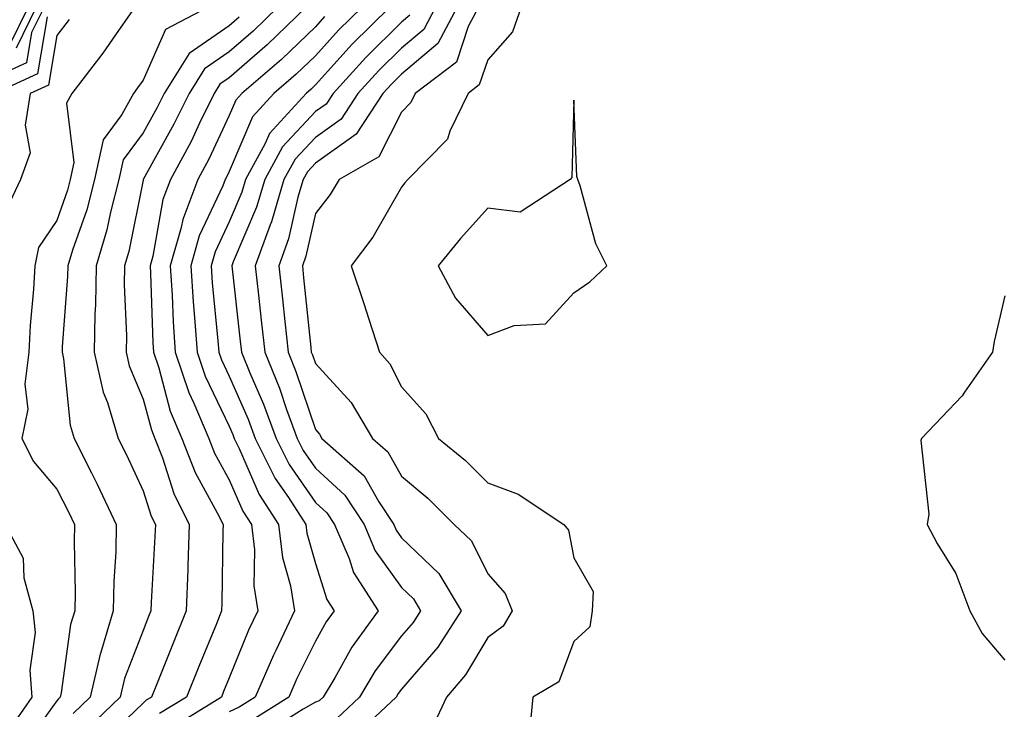
# Model space of a CAD drawing. Units: inches. Extents: x 989603 to 992243, y 7253018 to 7255658.
# Drawn here: x 991024 to 991138, y 7253521 to 7253600 of the extents above; entities that cross this region are included whole.
import ezdxf

# ---------------------------------------------------------------- set-up
doc = ezdxf.new("R2010")
doc.units = ezdxf.units.IN
doc.header["$MEASUREMENT"] = 0
doc.layers.add('Contour_98967253', color=7, linetype='Continuous', true_color=0x496eae)

msp = doc.modelspace()

# ---------------------------------------------------------------- linework, layer by layer
at = {"layer": 'Contour_98967253'}
for points in [[(991026.56, 7253601.92, 3113), (991025.11, 7253598.98, 3113), (991024.51, 7253595.46, 3113), (991019.15, 7253593.02, 3113)], [(991024.73, 7253601.92, 3111), (991022.52, 7253597.45, 3111)], [(991025.64, 7253601.92, 3112), (991023.31, 7253597.18, 3112)], [(991037.11, 7253601.92, 3116), (991034.85, 7253598.72, 3116), (991033.37, 7253596.6, 3116), (991029.8, 7253591.92, 3116), (991029.18, 7253590.79, 3116), (991030.04, 7253583.91, 3116), (991029.61, 7253581.92, 3116), (991029.29, 7253580.68, 3116), (991028.05, 7253577.18, 3116), (991025.92, 7253574.05, 3116), (991025.49, 7253571.92, 3116), (991025.34, 7253569.21, 3116), (991024.96, 7253565.01, 3116), (991024.79, 7253561.92, 3116), (991024.35, 7253558.22, 3116), (991024.68, 7253555.29, 3116), (991023.97, 7253551.92, 3116), (991025.35, 7253549.22, 3116), (991028.05, 7253546.02, 3116), (991029.44, 7253543.31, 3116), (991030.1, 7253541.92, 3116), (991030.05, 7253539.92, 3116), (991030.17, 7253534.04, 3116), (991030.12, 7253531.92, 3116), (991029.65, 7253530.32, 3116), (991028.55, 7253522.42, 3116), (991028.43, 7253521.92, 3116), (991028.24, 7253521.73, 3116), (991028.05, 7253521.48, 3116), (991024.04, 7253515.93, 3116)], [(991045.61, 7253601.92, 3117), (991040.65, 7253599.32, 3117), (991038.05, 7253593.46, 3117), (991037.42, 7253592.55, 3117), (991036.94, 7253591.92, 3117), (991035.59, 7253589.46, 3117), (991033.42, 7253586.55, 3117), (991032.42, 7253581.92, 3117), (991031.54, 7253578.43, 3117), (991029.85, 7253573.72, 3117), (991029.31, 7253571.92, 3117), (991029.29, 7253570.68, 3117), (991028.66, 7253562.53, 3117), (991028.65, 7253561.92, 3117), (991028.82, 7253561.15, 3117), (991029.58, 7253553.45, 3117), (991030.05, 7253551.92, 3117), (991032.06, 7253547.91, 3117), (991032.73, 7253546.6, 3117), (991034.95, 7253541.92, 3117), (991034.88, 7253538.75, 3117), (991034.66, 7253535.31, 3117), (991034.58, 7253531.92, 3117), (991033.11, 7253526.98, 3117), (991033.08, 7253526.89, 3117), (991031.92, 7253521.92, 3117), (991029.94, 7253520.03, 3117)], [(991053.7, 7253601.92, 3119), (991050.83, 7253599.14, 3119), (991048.05, 7253596.74, 3119), (991045.2, 7253594.77, 3119), (991043.4, 7253591.92, 3119), (991041.63, 7253588.34, 3119), (991038.07, 7253581.94, 3119), (991038.05, 7253581.87, 3119), (991036.39, 7253573.58, 3119), (991035.89, 7253571.92, 3119), (991035.86, 7253569.73, 3119), (991036.14, 7253563.83, 3119), (991036.11, 7253561.92, 3119), (991036.46, 7253560.33, 3119), (991038.05, 7253556.48, 3119), (991039.02, 7253552.89, 3119), (991039.42, 7253551.92, 3119), (991040.3, 7253549.67, 3119), (991041.64, 7253545.51, 3119), (991043.41, 7253541.92, 3119), (991043.25, 7253537.12, 3119), (991043.24, 7253536.73, 3119), (991043.06, 7253531.92, 3119), (991041.61, 7253528.36, 3119), (991039.68, 7253523.55, 3119), (991039.03, 7253521.92, 3119), (991038.42, 7253521.55, 3119), (991038.05, 7253521.23, 3119), (991033.32, 7253516.65, 3119)], [(991056.99, 7253601.92, 3120), (991052.44, 7253597.53, 3120), (991048.05, 7253593.74, 3120), (991046.98, 7253592.99, 3120), (991046.3, 7253591.92, 3120), (991044.61, 7253588.48, 3120), (991043.62, 7253586.35, 3120), (991041.23, 7253581.92, 3120), (991040.35, 7253579.62, 3120), (991039.19, 7253573.06, 3120), (991038.87, 7253571.92, 3120), (991038.92, 7253571.05, 3120), (991039.18, 7253563.05, 3120), (991039.26, 7253561.92, 3120), (991039.88, 7253560.09, 3120), (991041.22, 7253555.09, 3120), (991042.54, 7253551.92, 3120), (991044.09, 7253547.96, 3120), (991046.67, 7253543.3, 3120), (991047.36, 7253541.92, 3120), (991047.33, 7253541.2, 3120), (991047.2, 7253532.77, 3120), (991047.16, 7253531.92, 3120), (991046.56, 7253530.43, 3120), (991044.51, 7253525.46, 3120), (991043.08, 7253521.92, 3120), (991039.97, 7253520, 3120)], [(991063.47, 7253601.92, 3122), (991060.74, 7253599.23, 3122), (991058.05, 7253596.27, 3122), (991055.83, 7253594.14, 3122), (991053.25, 7253591.92, 3122), (991050.77, 7253589.2, 3122), (991048.05, 7253582.86, 3122), (991047.75, 7253582.22, 3122), (991047.59, 7253581.92, 3122), (991047.31, 7253581.18, 3122), (991044.57, 7253575.4, 3122), (991043.59, 7253571.92, 3122), (991043.86, 7253567.73, 3122), (991044.04, 7253565.93, 3122), (991044.32, 7253561.92, 3122), (991045.26, 7253559.13, 3122), (991048.05, 7253553.32, 3122), (991048.48, 7253552.35, 3122), (991048.64, 7253551.92, 3122), (991049.21, 7253550.76, 3122), (991051.54, 7253545.41, 3122), (991053.79, 7253541.92, 3122), (991054.24, 7253538.11, 3122), (991055.17, 7253534.8, 3122), (991055.62, 7253531.92, 3122), (991053.45, 7253527.32, 3122), (991053.19, 7253526.78, 3122), (991051.08, 7253521.92, 3122), (991049.22, 7253520.75, 3122), (991048.05, 7253520.2, 3122)], [(991066.7, 7253601.92, 3123), (991062.34, 7253597.63, 3123), (991058.05, 7253592.9, 3123), (991057.55, 7253592.42, 3123), (991056.97, 7253591.92, 3123), (991052.72, 7253587.25, 3123), (991052.22, 7253586.09, 3123), (991049.95, 7253581.92, 3123), (991049.51, 7253580.46, 3123), (991048.05, 7253577.02, 3123), (991046.42, 7253573.55, 3123), (991045.95, 7253571.92, 3123), (991046.08, 7253569.95, 3123), (991046.75, 7253563.22, 3123), (991046.84, 7253561.92, 3123), (991047.15, 7253561.02, 3123), (991048.05, 7253559.14, 3123), (991050.26, 7253554.13, 3123), (991051.07, 7253551.92, 3123), (991053.39, 7253547.26, 3123), (991054.92, 7253545.05, 3123), (991056.95, 7253541.92, 3123), (991057.06, 7253540.93, 3123), (991058.05, 7253537.41, 3123), (991059.38, 7253533.25, 3123), (991060.23, 7253531.92, 3123), (991059.31, 7253530.66, 3123), (991058.05, 7253528.4, 3123), (991055.9, 7253524.07, 3123), (991054.97, 7253521.92, 3123), (991050.73, 7253519.24, 3123)], [(991072.01, 7253601.92, 3125), (991070.63, 7253599.34, 3125), (991068.05, 7253597.15, 3125), (991065.41, 7253594.56, 3125), (991063, 7253591.92, 3125), (991061.04, 7253588.93, 3125), (991058.05, 7253586.81, 3125), (991055.69, 7253584.28, 3125), (991054.4, 7253581.92, 3125), (991052.95, 7253577.02, 3125), (991052.81, 7253576.68, 3125), (991051.08, 7253571.92, 3125), (991051.45, 7253568.52, 3125), (991051.77, 7253565.64, 3125), (991052.17, 7253561.92, 3125), (991053.88, 7253557.75, 3125), (991054.71, 7253555.26, 3125), (991055.93, 7253551.92, 3125), (991056.64, 7253550.51, 3125), (991058.05, 7253548.47, 3125), (991061.47, 7253545.34, 3125), (991063.71, 7253541.92, 3125), (991065.01, 7253538.88, 3125), (991068.05, 7253534.63, 3125), (991069.44, 7253533.31, 3125), (991070.27, 7253531.92, 3125), (991069.4, 7253530.57, 3125), (991068.05, 7253529.02, 3125), (991065, 7253524.97, 3125), (991063.19, 7253521.92, 3125), (991060.53, 7253519.44, 3125)], [(991074.5, 7253601.92, 3126), (991072.26, 7253597.71, 3126), (991068.05, 7253594.15, 3126), (991066.93, 7253593.04, 3126), (991065.9, 7253591.92, 3126), (991062.79, 7253587.18, 3126), (991058.05, 7253583.83, 3126), (991057.13, 7253582.84, 3126), (991056.62, 7253581.92, 3126), (991056.03, 7253579.9, 3126), (991054.93, 7253575.04, 3126), (991053.81, 7253571.92, 3126), (991054.22, 7253568.09, 3126), (991054.5, 7253565.47, 3126), (991054.88, 7253561.92, 3126), (991055.79, 7253559.66, 3126), (991058.05, 7253552.93, 3126), (991058.54, 7253552.41, 3126), (991058.82, 7253551.92, 3126), (991063.7, 7253547.57, 3126), (991065.4, 7253544.57, 3126), (991067.14, 7253541.92, 3126), (991067.42, 7253541.29, 3126), (991068.05, 7253540.4, 3126), (991072.38, 7253536.25, 3126), (991074.98, 7253531.92, 3126), (991072.26, 7253527.71, 3126), (991068.05, 7253522.85, 3126), (991067.65, 7253522.32, 3126), (991067.42, 7253521.92, 3126), (991062.58, 7253517.39, 3126)], [(991077, 7253601.92, 3127), (991075.79, 7253599.66, 3127), (991074.42, 7253595.55, 3127), (991069.65, 7253591.92, 3127), (991069.12, 7253590.85, 3127), (991068.05, 7253589.75, 3127), (991065.42, 7253584.55, 3127), (991060.81, 7253581.92, 3127), (991059.77, 7253580.2, 3127), (991058.05, 7253577.98, 3127), (991056.94, 7253573.03, 3127), (991056.54, 7253571.92, 3127), (991056.68, 7253570.55, 3127), (991057.53, 7253562.44, 3127), (991057.58, 7253561.92, 3127), (991057.72, 7253561.59, 3127), (991058.05, 7253560.6, 3127), (991062.22, 7253556.09, 3127), (991064.69, 7253551.92, 3127), (991066.47, 7253550.34, 3127), (991068.05, 7253547.55, 3127), (991071.11, 7253544.98, 3127), (991074.17, 7253541.92, 3127), (991076.17, 7253540.04, 3127), (991078.05, 7253536.22, 3127), (991080.06, 7253533.93, 3127), (991080.88, 7253531.92, 3127), (991079.84, 7253530.13, 3127), (991078.05, 7253528.81, 3127), (991075.46, 7253524.51, 3127), (991073.27, 7253521.92, 3127), (991071.6, 7253518.37, 3127)], [(991081.95, 7253601.92, 3128), (991080.93, 7253599.04, 3128), (991078.05, 7253595.8, 3128), (991077.07, 7253592.9, 3128), (991075.79, 7253591.92, 3128), (991073.67, 7253587.55, 3128), (991073.37, 7253586.6, 3128), (991068.78, 7253581.92, 3128), (991068.43, 7253581.54, 3128), (991068.05, 7253581.05, 3128), (991064.71, 7253575.26, 3128), (991062.22, 7253571.92, 3128), (991063.68, 7253567.55, 3128), (991064.25, 7253565.72, 3128), (991065.48, 7253561.92, 3128), (991066.7, 7253560.57, 3128), (991068.05, 7253557.91, 3128), (991070.89, 7253554.76, 3128), (991072.35, 7253551.92, 3128), (991075.47, 7253549.34, 3128), (991078.05, 7253546.77, 3128), (991081.58, 7253545.45, 3128), (991086.89, 7253541.92, 3128), (991087.42, 7253541.29, 3128), (991088.05, 7253538.06, 3128), (991090.28, 7253534.15, 3128), (991090.16, 7253531.92, 3128), (991089.92, 7253530.05, 3128), (991088.05, 7253528.36, 3128), (991086.29, 7253523.68, 3128), (991083.3, 7253521.92, 3128), (991082.81, 7253517.16, 3128)], [(991026.92, 7253600.79, 3114), (991025.8, 7253594.17, 3114), (991020.82, 7253591.92, 3114)], [(991049.21, 7253600.76, 3118), (991048.05, 7253599.75, 3118), (991043.41, 7253596.56, 3118), (991040.5, 7253591.92, 3118), (991039.69, 7253590.28, 3118), (991038.05, 7253587.34, 3118), (991035.75, 7253584.22, 3118), (991035.25, 7253581.92, 3118), (991034.27, 7253578.14, 3118), (991033.86, 7253576.11, 3118), (991032.6, 7253571.92, 3118), (991032.53, 7253567.44, 3118), (991032.45, 7253566.32, 3118), (991032.38, 7253561.92, 3118), (991033.41, 7253557.28, 3118), (991033.91, 7253556.06, 3118), (991035.17, 7253551.92, 3118), (991036.13, 7253550, 3118), (991038.05, 7253545.84, 3118), (991039.01, 7253542.88, 3118), (991039.48, 7253541.92, 3118), (991039.43, 7253540.54, 3118), (991039, 7253532.87, 3118), (991038.97, 7253531.92, 3118), (991038.69, 7253531.28, 3118), (991038.05, 7253529.65, 3118), (991035.9, 7253524.07, 3118), (991035.4, 7253521.92, 3118), (991031.66, 7253518.31, 3118)], [(991059.13, 7253600.84, 3121), (991058.05, 7253599.63, 3121), (991054.12, 7253595.85, 3121), (991049.52, 7253591.92, 3121), (991048.82, 7253591.15, 3121), (991048.05, 7253589.34, 3121), (991045.69, 7253584.28, 3121), (991044.42, 7253581.92, 3121), (991042.66, 7253577.31, 3121), (991042.48, 7253576.35, 3121), (991041.22, 7253571.92, 3121), (991041.45, 7253568.52, 3121), (991041.55, 7253565.42, 3121), (991041.79, 7253561.92, 3121), (991043.37, 7253557.24, 3121), (991043.96, 7253556.01, 3121), (991045.67, 7253551.92, 3121), (991046.34, 7253550.21, 3121), (991048.05, 7253547.12, 3121), (991049.62, 7253543.49, 3121), (991050.65, 7253541.92, 3121), (991050.99, 7253538.98, 3121), (991050.93, 7253534.8, 3121), (991051.38, 7253531.92, 3121), (991050.31, 7253529.66, 3121), (991048.05, 7253524.15, 3121), (991047.4, 7253522.57, 3121), (991047.14, 7253521.92, 3121), (991041.52, 7253518.45, 3121)], [(991069, 7253600.97, 3124), (991068.05, 7253600.16, 3124), (991063.9, 7253596.07, 3124), (991060.11, 7253591.92, 3124), (991059.29, 7253590.68, 3124), (991058.05, 7253589.8, 3124), (991054.25, 7253585.72, 3124), (991052.18, 7253581.92, 3124), (991051.23, 7253578.74, 3124), (991048.53, 7253572.4, 3124), (991048.35, 7253571.92, 3124), (991048.39, 7253571.58, 3124), (991049.33, 7253563.2, 3124), (991049.47, 7253561.92, 3124), (991050.44, 7253559.53, 3124), (991052.03, 7253555.9, 3124), (991053.5, 7253551.92, 3124), (991055.01, 7253548.88, 3124), (991058.05, 7253544.5, 3124), (991059.4, 7253543.27, 3124), (991060.28, 7253541.92, 3124), (991061.97, 7253538, 3124), (991062.49, 7253536.36, 3124), (991065.34, 7253531.92, 3124), (991062.28, 7253527.69, 3124), (991060.3, 7253524.17, 3124), (991058.95, 7253521.92, 3124), (991058.49, 7253521.48, 3124), (991058.05, 7253521.33, 3124), (991056.63, 7253520.5, 3124), (991052.24, 7253517.73, 3124)], [(991029.48, 7253600.49, 3115), (991028.05, 7253598.64, 3115), (991027.08, 7253592.89, 3115), (991024.94, 7253591.92, 3115), (991024.37, 7253588.24, 3115), (991024.94, 7253585.03, 3115), (991023.83, 7253581.92, 3115), (991021.99, 7253577.98, 3115)], [(991138.05, 7253568.46, 3129), (991136.81, 7253563.16, 3129), (991136.65, 7253561.92, 3129), (991133.39, 7253557.26, 3129), (991133.12, 7253556.85, 3129), (991128.39, 7253551.92, 3129), (991128.31, 7253551.66, 3129), (991129.24, 7253543.11, 3129), (991129.07, 7253541.92, 3129), (991130.23, 7253539.74, 3129), (991132.38, 7253536.25, 3129), (991134, 7253531.92, 3129), (991135.42, 7253529.29, 3129), (991138.05, 7253526.21, 3129)], [(991022.04, 7253541.92, 3115), (991024.15, 7253538.02, 3115), (991024.22, 7253535.75, 3115), (991025.27, 7253531.92, 3115), (991025.54, 7253529.41, 3115), (991024.92, 7253525.05, 3115), (991025.14, 7253521.92, 3115), (991022.24, 7253517.73, 3115)]]:
    msp.add_polyline3d(points, dxfattribs=at)
msp.add_polyline3d([(991088.05, 7253568.8, 3129), (991089.9, 7253570.07, 3129), (991091.86, 7253571.92, 3129), (991090.59, 7253574.46, 3129), (991088.79, 7253581.18, 3129), (991088.52, 7253581.92, 3129), (991088.4, 7253582.27, 3129), (991088.05, 7253591.14, 3129), (991087.81, 7253582.16, 3129), (991087.62, 7253581.92, 3129), (991081.81, 7253578.16, 3129), (991078.05, 7253578.59, 3129), (991074.88, 7253575.09, 3129), (991072.29, 7253571.92, 3129), (991074.32, 7253568.19, 3129), (991078.05, 7253563.84, 3129), (991081.12, 7253564.99, 3129), (991084.76, 7253565.21, 3129)], close=True, dxfattribs=at)

doc.saveas('drawing.dxf')
